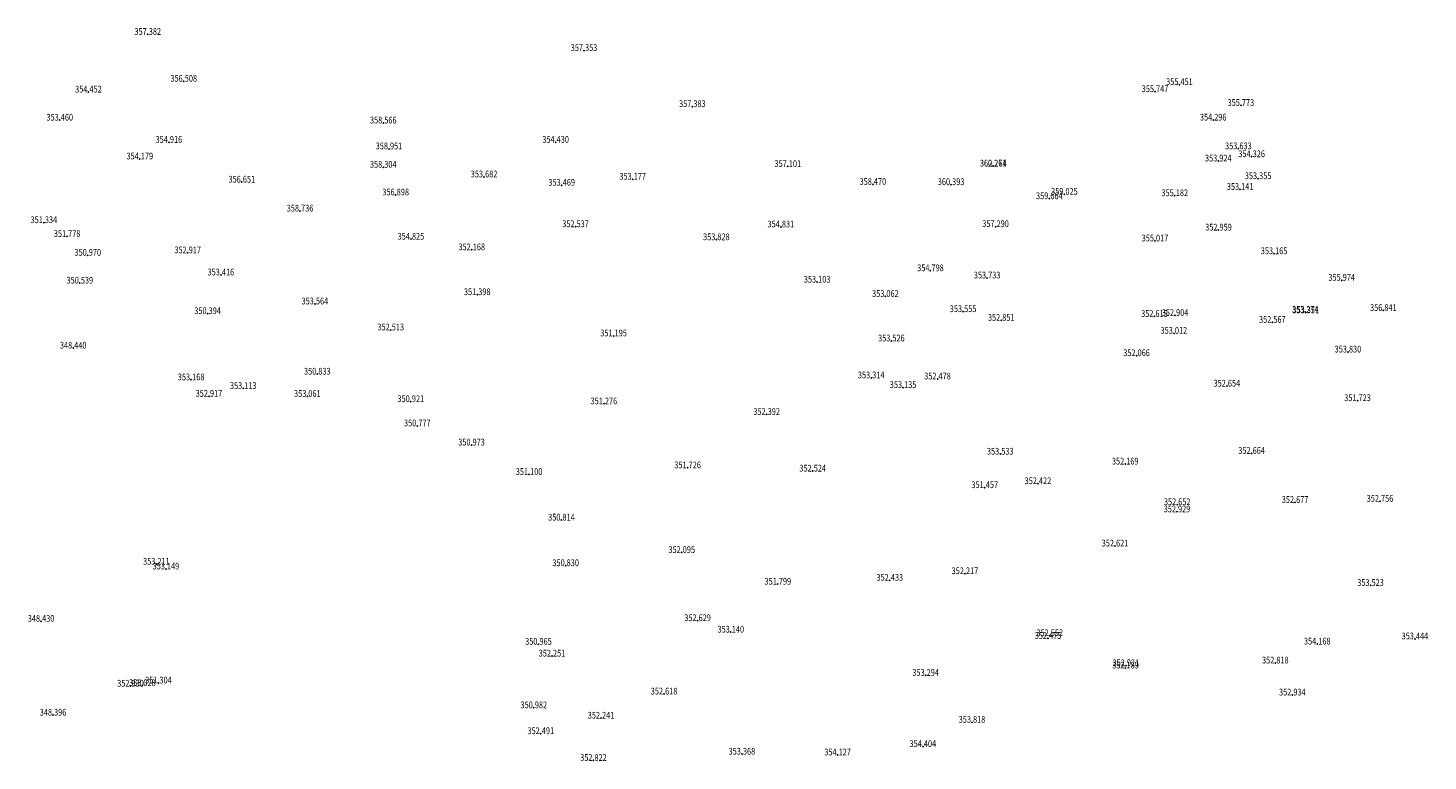
# Model space of a CAD drawing. Units: inches. Extents: x 441964 to 443817, y 1402840 to 1403505.
# Drawn here: x 443403 to 443817, y 1403136 to 1403353 of the extents above; entities that cross this region are included whole.
import ezdxf
from ezdxf.enums import TextEntityAlignment as Align

# ---------------------------------------------------------------- set-up
doc = ezdxf.new("R2010")
doc.units = ezdxf.units.IN
doc.header["$MEASUREMENT"] = 0
doc.layers.add('CAODODIEMMIA', color=6, linetype='Continuous')
doc.layers.add('DIEMMIA', color=7, linetype='Continuous')
doc.styles.add('DIEMMIA', font='ROMAND.SHX', dxfattribs={"width": 0.8, "oblique": 7, "height": 2})

msp = doc.modelspace()

# ---------------------------------------------------------------- linework, layer by layer
at = {"layer": 'DIEMMIA'}
for p in [(443438.1521, 1403351.031), (443567.3649, 1403346.248), (443420.5707, 1403333.956), (443448.808, 1403337.161), (443736.4965, 1403334.077), (443743.7201, 1403336.162), (443761.9219, 1403330), (443412.0764, 1403325.631), (443599.45182, 1403329.65148), (443753.7142, 1403325.66), (443507.89823, 1403324.78864), (443444.39673, 1403319.05542), (443558.9552, 1403319.075), (443435.79331, 1403314.14123), (443509.5916, 1403317.13), (443755.2247, 1403313.544), (443761.1778, 1403317.154), (443765.112, 1403314.81), (443507.89823, 1403311.68413), (443627.7221, 1403311.899), (443688.5349, 1403312.051), (443688.572, 1403312.029), (443465.9926, 1403307.282), (443537.7542, 1403308.832), (443560.74787, 1403306.36042), (443581.7719, 1403308.146), (443652.92358, 1403306.59487), (443676.0905, 1403306.536), (443761.6951, 1403305.116), (443767.0258, 1403308.304), (443511.58542, 1403303.49381), (443705.1847, 1403302.366), (443705.1847, 1403302.366), (443709.6566, 1403303.667), (443742.3351, 1403303.265), (443483.2456, 1403298.713), (443407.3727, 1403295.281), (443564.84474, 1403294.07494), (443625.66347, 1403294.01853), (443689.2543, 1403294.104), (443689.2543, 1403294.104), (443755.2843, 1403293.082), (443414.2537, 1403291.187), (443516.09198, 1403290.3893), (443606.5618, 1403290.211), (443736.4836, 1403289.856), (443420.3811, 1403285.61), (443449.9847, 1403286.348), (443534.1039, 1403287.237), (443771.7564, 1403286.082), (443669.9804, 1403281.031), (443418.0204, 1403277.366), (443459.8015, 1403279.786), (443636.4101, 1403277.646), (443686.7515, 1403278.893), (443791.7718, 1403278.209), (443535.7384, 1403273.944), (443656.6186, 1403273.424), (443656.6186, 1403273.424), (443455.8662, 1403268.3255), (443487.65, 1403271.199), (443679.6359, 1403268.923), (443742.4266, 1403267.789), (443781.0108, 1403268.772), (443781.1198, 1403268.586), (443804.1257, 1403269.263), (443510.1184, 1403263.51), (443690.932, 1403266.345), (443736.3116, 1403267.504), (443771.2322, 1403265.76), (443576.1197, 1403261.739), (443658.3957, 1403260.251), (443742.0707, 1403262.5), (443416.06228, 1403258.11717), (443731.0214, 1403255.884), (443731.0214, 1403255.884), (443793.6278, 1403256.959), (443450.9832, 1403248.723), (443488.3653, 1403250.417), (443652.423, 1403249.307), (443672.0635, 1403248.989), (443757.77017, 1403246.85729), (443456.2634, 1403243.852), (443466.423, 1403246.158), (443485.4086, 1403243.809), (443661.8596, 1403246.443), (443516.058, 1403242.274), (443573.24018, 1403241.61715), (443796.4768, 1403242.563), (443517.9795, 1403235.072), (443621.46961, 1403238.47306), (443534.0517, 1403229.416), (443690.6403, 1403226.718), (443765.10943, 1403226.94476), (443598.0449, 1403222.66), (443727.6636, 1403223.781), (443551.0873, 1403220.712), (443635.09966, 1403221.70462), (443701.8106, 1403217.97), (443686.0567, 1403216.796), (443743.0085, 1403209.63), (443743.0626, 1403211.763), (443777.9714, 1403212.422), (443803.1285, 1403212.745), (443560.6818, 1403207.191), (443596.30643, 1403197.59998), (443724.6405, 1403199.509), (443440.7038, 1403194.129), (443561.9228, 1403193.682), (443443.5309, 1403192.712), (443657.9338, 1403189.354), (443680.18369, 1403191.31182), (443624.7683, 1403188.204), (443800.3257, 1403187.844), (443406.5484, 1403177.2), (443601.0098, 1403177.407), (443610.8435, 1403174.002), (443705.3037, 1403172.959), (443553.8689, 1403170.408), (443704.8022, 1403172.138), (443784.5416, 1403170.47), (443813.4736, 1403172), (443557.8766, 1403166.91), (443727.8627, 1403164.063), (443727.8627, 1403164.063), (443772.1173, 1403164.86), (443668.5608, 1403161.192), (443727.7394, 1403163.383), (443433.0207, 1403158.001), (443436.5376, 1403158.157), (443441.2952, 1403158.941), (443591.0641, 1403155.67887), (443552.4905, 1403151.59), (443777.1633, 1403155.39), (443410.094, 1403149.418), (443572.4064, 1403148.531), (443682.28062, 1403147.29465), (443554.5578, 1403143.93), (443667.7215, 1403140.115), (443570.1642, 1403136.014), (443614.13034, 1403137.8624), (443642.4813, 1403137.625)]:
    msp.add_point(p, dxfattribs=at)

# ---------------------------------------------------------------- texts
at = {"layer": 'CAODODIEMMIA', "style": 'DIEMMIA', "oblique": 7, "width": 0.8}
for s, p in [('357.382', (443438.1521, 1403350.881)), ('357.353', (443567.3649, 1403346.098)), ('356.508', (443448.808, 1403337.011)), ('355.451', (443743.7201, 1403336.012)), ('354.452', (443420.5707, 1403333.806)), ('355.747', (443736.4965, 1403333.927)), ('357.383', (443599.45182, 1403329.50148)), ('355.773', (443761.9219, 1403329.85)), ('353.460', (443412.0764, 1403325.481)), ('358.566', (443507.89823, 1403324.63864)), ('354.296', (443753.7142, 1403325.51)), ('354.916', (443444.39673, 1403318.90542)), ('358.951', (443509.5916, 1403316.98)), ('354.430', (443558.9552, 1403318.925)), ('353.633', (443761.1778, 1403317.004)), ('354.179', (443435.79331, 1403313.99123)), ('358.304', (443507.89823, 1403311.53413)), ('357.101', (443627.7221, 1403311.749)), ('360.271', (443688.5349, 1403311.901)), ('362.264', (443688.572, 1403311.879)), ('353.924', (443755.2247, 1403313.394)), ('354.326', (443765.112, 1403314.66)), ('356.651', (443465.9926, 1403307.132)), ('353.682', (443537.7542, 1403308.682)), ('353.177', (443581.7719, 1403307.996)), ('353.355', (443767.0258, 1403308.154)), ('356.898', (443511.58542, 1403303.34381)), ('353.469', (443560.74787, 1403306.21042)), ('358.470', (443652.92358, 1403306.44487)), ('360.393', (443676.0905, 1403306.386)), ('359.025', (443709.6566, 1403303.517)), ('355.182', (443742.3351, 1403303.115)), ('353.141', (443761.6951, 1403304.966)), ('359.664', (443705.1847, 1403302.216)), ('359.664', (443705.1847, 1403302.216)), ('351.334', (443407.3727, 1403295.131)), ('358.736', (443483.2456, 1403298.563)), ('351.778', (443414.2537, 1403291.037)), ('352.537', (443564.84474, 1403293.92494)), ('354.831', (443625.66347, 1403293.86853)), ('357.290', (443689.2543, 1403293.954)), ('357.290', (443689.2543, 1403293.954)), ('352.959', (443755.2843, 1403292.932)), ('354.825', (443516.09198, 1403290.2393)), ('352.168', (443534.1039, 1403287.087)), ('353.828', (443606.5618, 1403290.061)), ('355.017', (443736.4836, 1403289.706)), ('350.970', (443420.3811, 1403285.46)), ('352.917', (443449.9847, 1403286.198)), ('353.165', (443771.7564, 1403285.932)), ('353.416', (443459.8015, 1403279.636)), ('354.798', (443669.9804, 1403280.881)), ('353.733', (443686.7515, 1403278.743)), ('355.974', (443791.7718, 1403278.059)), ('350.539', (443418.0204, 1403277.216)), ('351.398', (443535.7384, 1403273.794)), ('353.103', (443636.4101, 1403277.496)), ('353.564', (443487.65, 1403271.049)), ('353.062', (443656.6186, 1403273.274)), ('353.062', (443656.6186, 1403273.274)), ('350.394', (443455.8662, 1403268.1755)), ('353.555', (443679.6359, 1403268.773)), ('352.851', (443690.932, 1403266.195)), ('352.615', (443736.3116, 1403267.354)), ('352.904', (443742.4266, 1403267.639)), ('352.567', (443771.2322, 1403265.61)), ('353.274', (443781.0108, 1403268.622)), ('353.351', (443781.1198, 1403268.436)), ('356.841', (443804.1257, 1403269.113)), ('352.513', (443510.1184, 1403263.36)), ('351.195', (443576.1197, 1403261.589)), ('353.012', (443742.0707, 1403262.35)), ('348.440', (443416.06228, 1403257.96717)), ('353.526', (443658.3957, 1403260.101)), ('352.066', (443731.0214, 1403255.734)), ('352.066', (443731.0214, 1403255.734)), ('353.830', (443793.6278, 1403256.809)), ('350.833', (443488.3653, 1403250.267)), ('353.314', (443652.423, 1403249.157)), ('353.168', (443450.9832, 1403248.573)), ('353.113', (443466.423, 1403246.008)), ('353.135', (443661.8596, 1403246.293)), ('352.478', (443672.0635, 1403248.839)), ('352.654', (443757.77017, 1403246.70729)), ('352.917', (443456.2634, 1403243.702)), ('353.061', (443485.4086, 1403243.659)), ('350.921', (443516.058, 1403242.124)), ('351.276', (443573.24018, 1403241.46715)), ('351.723', (443796.4768, 1403242.413)), ('352.392', (443621.46961, 1403238.32306)), ('350.777', (443517.9795, 1403234.922)), ('350.973', (443534.0517, 1403229.266)), ('353.533', (443690.6403, 1403226.568)), ('352.664', (443765.10943, 1403226.79476)), ('351.100', (443551.0873, 1403220.562)), ('351.726', (443598.0449, 1403222.51)), ('352.524', (443635.09966, 1403221.55462)), ('352.169', (443727.6636, 1403223.631)), ('351.457', (443686.0567, 1403216.646)), ('352.422', (443701.8106, 1403217.82)), ('352.652', (443743.0626, 1403211.613)), ('352.677', (443777.9714, 1403212.272)), ('352.756', (443803.1285, 1403212.595)), ('352.929', (443743.0085, 1403209.48)), ('350.814', (443560.6818, 1403207.041)), ('352.621', (443724.6405, 1403199.359)), ('352.095', (443596.30643, 1403197.44998)), ('353.211', (443440.7038, 1403193.979)), ('353.149', (443443.5309, 1403192.562)), ('350.830', (443561.9228, 1403193.532)), ('352.217', (443680.18369, 1403191.16182)), ('351.799', (443624.7683, 1403188.054)), ('352.433', (443657.9338, 1403189.204)), ('353.523', (443800.3257, 1403187.694)), ('348.430', (443406.5484, 1403177.05)), ('352.629', (443601.0098, 1403177.257)), ('350.965', (443553.8689, 1403170.258)), ('353.140', (443610.8435, 1403173.852)), ('352.475', (443704.8022, 1403171.988)), ('352.552', (443705.3037, 1403172.809)), ('354.168', (443784.5416, 1403170.32)), ('353.444', (443813.4736, 1403171.85)), ('352.251', (443557.8766, 1403166.76)), ('352.189', (443727.7394, 1403163.233)), ('352.921', (443727.8627, 1403163.913)), ('352.921', (443727.8627, 1403163.913)), ('352.818', (443772.1173, 1403164.71)), ('352.930', (443433.0207, 1403157.851)), ('353.028', (443436.5376, 1403158.007)), ('351.304', (443441.2952, 1403158.791)), ('353.294', (443668.5608, 1403161.042)), ('352.618', (443591.0641, 1403155.52887)), ('352.934', (443777.1633, 1403155.24)), ('350.982', (443552.4905, 1403151.44)), ('348.396', (443410.094, 1403149.268)), ('352.241', (443572.4064, 1403148.381)), ('353.818', (443682.28062, 1403147.14465)), ('352.491', (443554.5578, 1403143.78)), ('353.368', (443614.13034, 1403137.7124)), ('354.127', (443642.4813, 1403137.475)), ('354.404', (443667.7215, 1403139.965)), ('352.822', (443570.1642, 1403135.864))]:
    msp.add_text(s, height=2, dxfattribs=at).set_placement(p, align=Align.CENTER)

doc.saveas('drawing.dxf')
